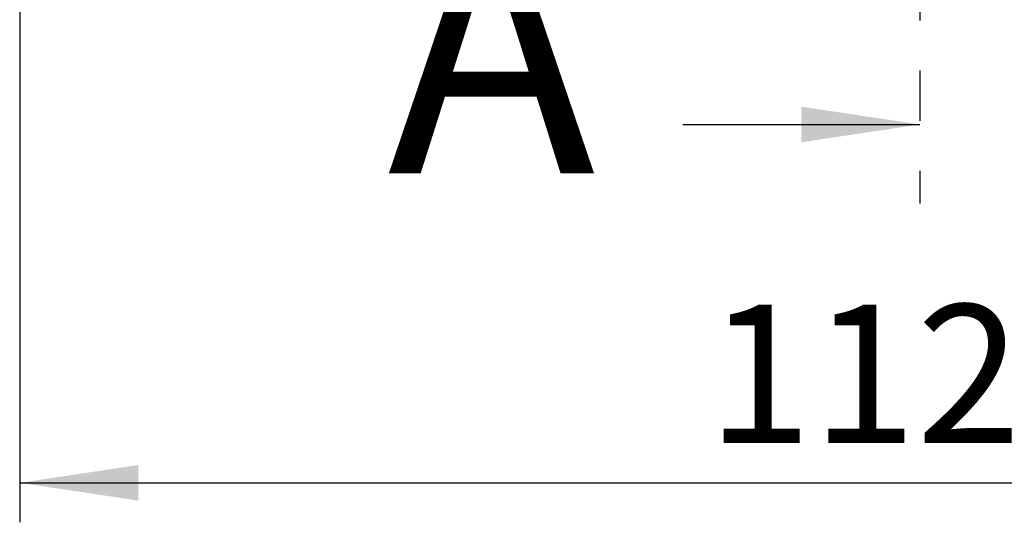
# Model space of a CAD drawing. Extents: x 5 to 292, y 5 to 205.
# Drawn here: x 32 to 57, y 93 to 105 of the extents above; entities that cross this region are included whole.
import ezdxf

# ---------------------------------------------------------------- set-up
doc = ezdxf.new("R2010")
doc.units = 0
doc.linetypes.add('CENTER', pattern=[10.16, 6.35, -1.27, 1.27, -1.27])
doc.layers.get('0').update_dxf_attribs({"linetype": 'CONTINUOUS'})
doc.styles.add('SLDTEXTSTYLE0', font='TXT', dxfattribs={"width": 0.75})
doc.dimstyles.new('SLDDIMSTYLE2', dxfattribs={"dimtxt": 3.5, "dimasz": 3, "dimexe": 0, "dimexo": 0.0625, "dimgap": 0.875, "dimtad": 1, "dimdec": 0, "dimlfac": 25, "dimrnd": 1e-09, "dimzin": 12, "dimtxsty": 'SLDTEXTSTYLE0', "dimsah": 1, "dimcen": 0.09, "dimazin": 3, "dimtfac": 1, "dimtdec": 0, "dimtofl": 0, "dimtmove": 0, "dimatfit": 3, "dimtolj": 1, "dimtzin": 12})

# ---------------------------------------------------------------- blocks, each defined once
blk = doc.blocks.new('_D_2')
at = {"color": 7, "linetype": 'CONTINUOUS'}
for p, q in [((31.767, 108.153), (31.767, 92.696)), ((76.92, 108.153), (76.92, 92.696)), ((31.767, 93.696), (76.92, 93.696))]:
    blk.add_line(p, q, dxfattribs=at)
for points in [[(31.767, 93.696), (34.767, 93.246), (34.767, 94.146)], [(76.92, 93.696), (73.92, 94.146), (73.92, 93.246)]]:
    blk.add_solid(points, dxfattribs=at)
at = {"color": 7, "linetype": 'CONTINUOUS', "insert": (49.171, 98.208), "char_height": 3.5, "attachment_point": 1, "style": 'SLDTEXTSTYLE0'}
blk.add_mtext('1129', dxfattribs=at)

msp = doc.modelspace()

# ---------------------------------------------------------------- linework, layer by layer
at = {"color": 7, "linetype": 'CENTER'}
msp.add_line((54.5595, 193.0332), (54.5595, 100.7673), dxfattribs=at)
at = {"color": 7, "linetype": 'CONTINUOUS'}
msp.add_line((48.5595, 102.7673), (54.5595, 102.7673), dxfattribs=at)
msp.add_solid([(54.5595, 102.7673), (51.5595, 103.2173), (51.5595, 102.3173)], dxfattribs=at)

# ---------------------------------------------------------------- texts
at = {"color": 7, "linetype": 'CONTINUOUS', "insert": (41.0778, 107.877), "char_height": 6.35, "attachment_point": 1, "style": 'SLDTEXTSTYLE0'}
msp.add_mtext('A', dxfattribs=at)

# ---------------------------------------------------------------- dimensions: what is measured, and where the dimension line sits
at = {"color": 7, "linetype": 'CONTINUOUS'}
dim = msp.add_linear_dim(base=(76.9199, 93.6963), p1=(31.7666, 108.6532), p2=(76.9199, 108.6532), dimstyle='SLDDIMSTYLE2', dxfattribs=at)
dim.commit()
dim.dimension.update_dxf_attribs({"geometry": '_D_2', "text_midpoint": (54.3433, 93.6963), "dimtype": 160})

doc.saveas('drawing.dxf')
